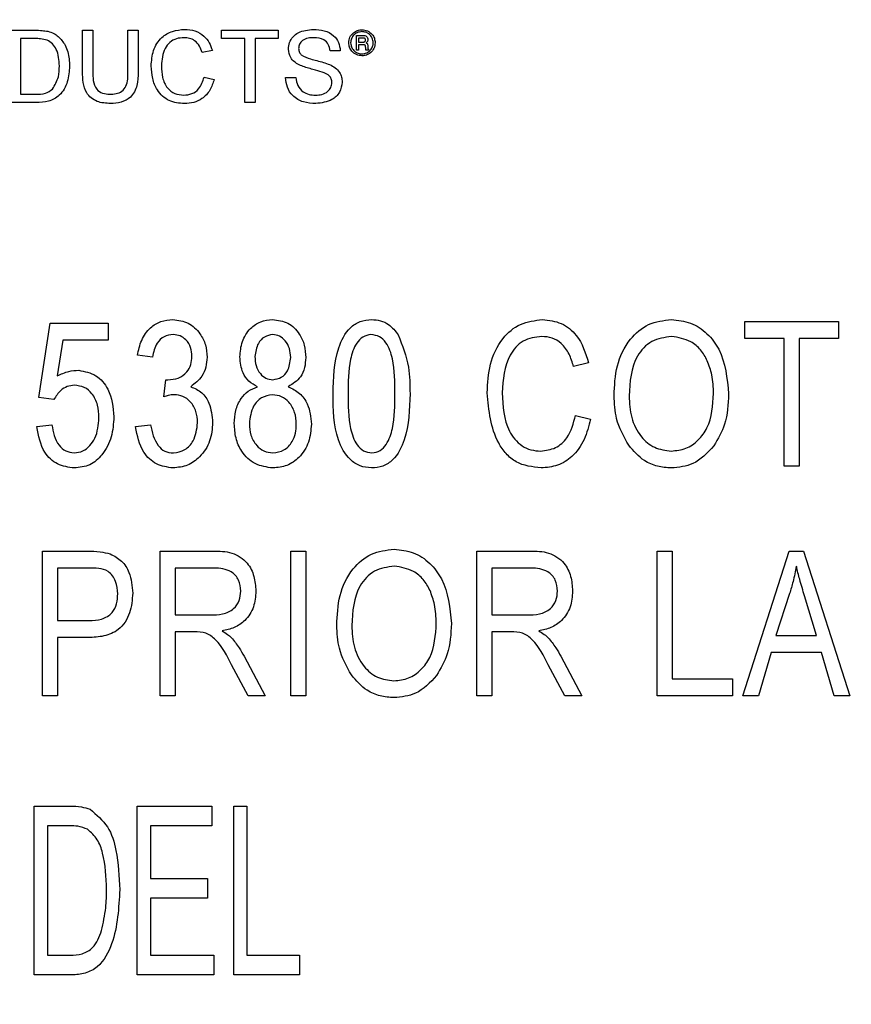
# Model space of a CAD drawing. Units: inches. Extents: x 6 to 126, y 6 to 95.
# Drawn here: x 77 to 78, y 45 to 46 of the extents above; entities that cross this region are included whole.
import ezdxf

# ---------------------------------------------------------------- set-up
doc = ezdxf.new("R2010")
doc.units = ezdxf.units.IN
doc.header["$LTSCALE"] = 12
doc.header["$MEASUREMENT"] = 0
doc.layers.add('FORMAT', color=7, linetype='Continuous')
doc.styles.add('SLDTEXTSTYLE0', font='TXT', dxfattribs={"width": 0.75})
doc.dimstyles.new('SLDDIMSTYLE1', dxfattribs={"dimtxt": 1, "dimasz": 0.66, "dimexe": 0, "dimexo": 0.0625, "dimgap": 0.25, "dimtad": 0, "dimtih": 1, "dimtoh": 1, "dimdec": 3, "dimrnd": 1e-09, "dimzin": 4, "dimdsep": 46, "dimtxsty": 'SLDTEXTSTYLE0', "dimsah": 1, "dimcen": 0.09, "dimadec": 0, "dimazin": 1, "dimtfac": 1, "dimtdec": 4, "dimtofl": 0, "dimtmove": 0, "dimatfit": 3, "dimfxl": 0, "dimfrac": 2, "dimtolj": 1, "dimtzin": 12, "dimarcsym": 0})

# ---------------------------------------------------------------- blocks, each defined once
blk = doc.blocks.new('_D_3')
at = {"layer": 'FORMAT'}
for p, q in [((73.33973, 45.67288), (73.33973, 61.38193)), ((100.33973, 45.67288), (100.33973, 61.38193)), ((73.33973, 60.63193), (84.80825, 60.63193)), ((100.33973, 60.63193), (88.87121, 60.63193))]:
    blk.add_line(p, q, dxfattribs=at)
for points in [[(73.33973, 60.63193), (73.99973, 60.48193), (73.99973, 60.78193)], [(100.33973, 60.63193), (99.67973, 60.78193), (99.67973, 60.48193)]]:
    blk.add_solid(points, dxfattribs=at)
at = {"layer": 'FORMAT', "insert": (84.80825, 61.12656), "char_height": 1, "attachment_point": 1, "style": 'SLDTEXTSTYLE0'}
blk.add_mtext('27.000', dxfattribs=at)

msp = doc.modelspace()

# ---------------------------------------------------------------- linework, layer by layer
at = {"color": 7, "linetype": 'Continuous', "lineweight": 25}
for p, q in [((77.18168, 45.52901), (77.19205, 45.52901)), ((77.21202, 45.51156), (77.21202, 45.52901)), ((77.21202, 45.52901), (77.21629, 45.52901)), ((77.21629, 45.52901), (77.21629, 45.51176)), ((77.23107, 45.52901), (77.23535, 45.52901)), ((77.23107, 45.51176), (77.23107, 45.52901)), ((77.23535, 45.52901), (77.23535, 45.51156)), ((77.27035, 45.52551), (77.27035, 45.52901)), ((77.27035, 45.52901), (77.29407, 45.52901)), ((77.29407, 45.52901), (77.29407, 45.52551)), ((77.32687, 45.52683), (77.32946, 45.52683)), ((77.32687, 45.52069), (77.32687, 45.52683)), ((77.3278, 45.52577), (77.3278, 45.52403)), ((77.32945, 45.52577), (77.3278, 45.52577)), ((77.19211, 45.52551), (77.18596, 45.52551)), ((77.18596, 45.52551), (77.18596, 45.50217)), ((77.28007, 45.52551), (77.27035, 45.52551)), ((77.28007, 45.49867), (77.28007, 45.52551)), ((77.28435, 45.52551), (77.28435, 45.49867)), ((77.29407, 45.52551), (77.28435, 45.52551)), ((77.3278, 45.52403), (77.32939, 45.52403)), ((77.32945, 45.52296), (77.3278, 45.52296)), ((77.3278, 45.52296), (77.3278, 45.52069)), ((77.33077, 45.52149), (77.33074, 45.52216)), ((77.33167, 45.52236), (77.33167, 45.52167)), ((77.26646, 45.52058), (77.26218, 45.51966)), ((77.32013, 45.52045), (77.31585, 45.52045)), ((77.3278, 45.52069), (77.32687, 45.52069)), ((77.33207, 45.52069), (77.33087, 45.52069)), ((77.33195, 45.52085), (77.33207, 45.52069)), ((77.26296, 45.50938), (77.26724, 45.50838)), ((77.29719, 45.50917), (77.30146, 45.50917)), ((77.18596, 45.50217), (77.19221, 45.50217)), ((77.19255, 45.49867), (77.18168, 45.49867)), ((77.28435, 45.49867), (77.28007, 45.49867)), ((77.19367, 45.37504), (77.1984, 45.40613)), ((77.1984, 45.40613), (77.22282, 45.40613)), ((77.22282, 45.40613), (77.22282, 45.39904)), ((77.48975, 45.40691), (77.52914, 45.40691)), ((77.48975, 45.39982), (77.48975, 45.40691)), ((77.52914, 45.40691), (77.52914, 45.39982)), ((77.20368, 45.39904), (77.2014, 45.38405)), ((77.22282, 45.39904), (77.20368, 45.39904)), ((77.50629, 45.39982), (77.48975, 45.39982)), ((77.50629, 45.34625), (77.50629, 45.39982)), ((77.5126, 45.39982), (77.5126, 45.34625)), ((77.52914, 45.39982), (77.5126, 45.39982)), ((77.24137, 45.39194), (77.23506, 45.39273)), ((77.42429, 45.38958), (77.41799, 45.388)), ((77.24609, 45.37535), (77.24688, 45.38249)), ((77.24688, 45.38249), (77.24783, 45.3824)), ((77.19997, 45.37414), (77.19367, 45.37504)), ((77.41877, 45.36752), (77.42508, 45.36594)), ((77.19288, 45.36279), (77.19918, 45.36358)), ((77.23428, 45.36279), (77.24058, 45.36358)), ((77.5126, 45.34625), (77.50629, 45.34625)), ((77.19524, 45.24993), (77.19524, 45.3106)), ((77.19524, 45.3106), (77.21393, 45.3106)), ((77.24452, 45.24993), (77.24452, 45.3106)), ((77.24452, 45.3106), (77.2668, 45.3106)), ((77.29931, 45.24993), (77.29931, 45.3106)), ((77.29931, 45.3106), (77.30561, 45.3106)), ((77.30561, 45.3106), (77.30561, 45.24993)), ((77.37738, 45.24993), (77.37738, 45.3106)), ((77.37738, 45.3106), (77.39966, 45.3106)), ((77.45308, 45.3106), (77.45938, 45.3106)), ((77.45308, 45.24993), (77.45308, 45.3106)), ((77.45938, 45.3106), (77.45938, 45.25703)), ((77.48896, 45.24993), (77.50834, 45.3106)), ((77.50834, 45.3106), (77.51448, 45.3106)), ((77.51448, 45.3106), (77.53387, 45.24993)), ((77.20155, 45.30351), (77.20155, 45.28145)), ((77.21462, 45.30351), (77.20155, 45.30351)), ((77.26725, 45.30351), (77.25082, 45.30351)), ((77.25082, 45.30351), (77.25082, 45.28381)), ((77.4001, 45.30351), (77.38368, 45.30351)), ((77.38368, 45.30351), (77.38368, 45.28381)), ((77.5086, 45.2928), (77.50288, 45.27515)), ((77.51993, 45.27515), (77.51486, 45.29182)), ((77.25082, 45.28381), (77.26561, 45.28381)), ((77.38368, 45.28381), (77.39847, 45.28381)), ((77.20155, 45.28145), (77.21474, 45.28145)), ((77.21435, 45.27436), (77.20155, 45.27436)), ((77.20155, 45.27436), (77.20155, 45.24993)), ((77.25886, 45.27672), (77.25082, 45.27672)), ((77.25082, 45.27672), (77.25082, 45.24993)), ((77.38368, 45.27672), (77.38368, 45.24993)), ((77.39172, 45.27672), (77.38368, 45.27672)), ((77.50288, 45.27515), (77.51993, 45.27515)), ((77.27977, 45.26652), (77.28864, 45.24993)), ((77.41262, 45.26652), (77.4215, 45.24993)), ((77.50082, 45.26806), (77.49552, 45.24993)), ((77.52202, 45.26806), (77.50082, 45.26806)), ((77.52732, 45.24993), (77.52202, 45.26806)), ((77.28148, 45.24993), (77.27447, 45.26291)), ((77.41433, 45.24993), (77.40733, 45.26291)), ((77.45938, 45.25703), (77.48459, 45.25703)), ((77.48459, 45.25703), (77.48459, 45.24993)), ((77.20155, 45.24993), (77.19524, 45.24993)), ((77.25082, 45.24993), (77.24452, 45.24993)), ((77.28864, 45.24993), (77.28148, 45.24993)), ((77.30561, 45.24993), (77.29931, 45.24993)), ((77.38368, 45.24993), (77.37738, 45.24993)), ((77.4215, 45.24993), (77.41433, 45.24993)), ((77.48459, 45.24993), (77.45308, 45.24993)), ((77.49552, 45.24993), (77.48896, 45.24993)), ((77.53387, 45.24993), (77.52732, 45.24993)), ((77.19176, 45.13287), (77.19176, 45.20365)), ((77.19176, 45.20365), (77.20673, 45.20365)), ((77.23497, 45.20365), (77.26622, 45.20365)), ((77.23497, 45.13287), (77.23497, 45.20365)), ((77.26622, 45.20365), (77.26622, 45.19538)), ((77.27541, 45.13287), (77.27541, 45.20365)), ((77.27541, 45.20365), (77.28093, 45.20365)), ((77.28093, 45.20365), (77.28093, 45.14115)), ((77.2066, 45.19538), (77.19728, 45.19538)), ((77.19728, 45.19538), (77.19728, 45.14115)), ((77.24048, 45.19538), (77.24048, 45.17332)), ((77.26622, 45.19538), (77.24048, 45.19538)), ((77.24048, 45.17332), (77.26438, 45.17332)), ((77.26438, 45.17332), (77.26438, 45.16505)), ((77.24048, 45.16505), (77.24048, 45.14115)), ((77.26438, 45.16505), (77.24048, 45.16505)), ((77.19728, 45.14115), (77.20674, 45.14115)), ((77.24048, 45.14115), (77.26714, 45.14115)), ((77.26714, 45.14115), (77.26714, 45.13287)), ((77.28093, 45.14115), (77.30299, 45.14115)), ((77.30299, 45.14115), (77.30299, 45.13287)), ((77.20742, 45.13287), (77.19176, 45.13287)), ((77.26714, 45.13287), (77.23497, 45.13287)), ((77.30299, 45.13287), (77.27541, 45.13287))]:
    msp.add_line(p, q, dxfattribs=at)
for points, knots in [([(77.19205, 45.52901), (77.19306, 45.529), (77.19486, 45.529), (77.19663, 45.5287), (77.19741, 45.52857)], [0, 0, 0, 0, 0.560174, 1, 1, 1, 1]), ([(77.19712, 45.52488), (77.1962, 45.52511), (77.19455, 45.52551), (77.19286, 45.52551), (77.19211, 45.52551)], [0, 0, 0, 0, 0.559255, 1, 1, 1, 1]), ([(77.19741, 45.52857), (77.19831, 45.52831), (77.19992, 45.52785), (77.20124, 45.52685), (77.20182, 45.5264)], [0, 0, 0, 0, 0.559847, 1, 1, 1, 1]), ([(77.20182, 45.5264), (77.20289, 45.52526), (77.20465, 45.52337), (77.20587, 45.51998), (77.20648, 45.51702), (77.20654, 45.51501), (77.20657, 45.51401)], [0, 0, 0, 0, 0.338851, 0.559119, 0.779526, 1, 1, 1, 1]), ([(77.24079, 45.51407), (77.24096, 45.51625), (77.24128, 45.52062), (77.24466, 45.52598), (77.24963, 45.52892), (77.25306, 45.52924), (77.25477, 45.5294)], [0, 0, 0, 0, 0.280492, 0.55957, 0.779615, 1, 1, 1, 1]), ([(77.25456, 45.5259), (77.25349, 45.52582), (77.25135, 45.52568), (77.24849, 45.52405), (77.24554, 45.52032), (77.24527, 45.51665), (77.24507, 45.51408)], [0, 0, 0, 0, 0.187223, 0.373906, 0.560736, 1, 1, 1, 1]), ([(77.26218, 45.51966), (77.26185, 45.52061), (77.26118, 45.52249), (77.2593, 45.52465), (77.25692, 45.52576), (77.25535, 45.52585), (77.25456, 45.5259)], [0, 0, 0, 0, 0.280553, 0.559739, 0.779654, 1, 1, 1, 1]), ([(77.25477, 45.5294), (77.25626, 45.52929), (77.25923, 45.52907), (77.26287, 45.52687), (77.2653, 45.52388), (77.26608, 45.52168), (77.26646, 45.52058)], [0, 0, 0, 0, 0.280081, 0.559449, 0.779549, 1, 1, 1, 1]), ([(77.29835, 45.52109), (77.29845, 45.52203), (77.29866, 45.52389), (77.30017, 45.52635), (77.30345, 45.52888), (77.30665, 45.52918), (77.30888, 45.5294)], [0, 0, 0, 0, 0.187029, 0.374124, 0.56114, 1, 1, 1, 1]), ([(77.30905, 45.5259), (77.30823, 45.52587), (77.30658, 45.52581), (77.30439, 45.52496), (77.3029, 45.52332), (77.30272, 45.52202), (77.30263, 45.52137)], [0, 0, 0, 0, 0.2812903, 0.5608202, 0.7806803, 1, 1, 1, 1]), ([(77.30888, 45.5294), (77.31039, 45.5293), (77.31339, 45.52911), (77.31727, 45.52721), (77.31964, 45.52398), (77.31997, 45.52163), (77.32013, 45.52045)], [0, 0, 0, 0, 0.280797, 0.560151, 0.779877, 1, 1, 1, 1]), ([(77.31585, 45.52045), (77.31569, 45.52136), (77.31536, 45.52317), (77.31292, 45.52565), (77.31052, 45.5258), (77.30905, 45.5259)], [0, 0, 0, 0, 0.281097, 0.560287, 1, 1, 1, 1]), ([(77.32366, 45.52375), (77.32377, 45.52456), (77.32398, 45.52617), (77.32547, 45.52798), (77.3273, 45.52905), (77.32857, 45.52918), (77.32921, 45.52924)], [0, 0, 0, 0, 0.279495, 0.5591, 0.779588, 1, 1, 1, 1]), ([(77.32922, 45.52844), (77.32853, 45.52835), (77.32714, 45.52818), (77.32557, 45.52694), (77.32463, 45.52538), (77.32452, 45.52429), (77.32446, 45.52375)], [0, 0, 0, 0, 0.279649, 0.559256, 0.779679, 1, 1, 1, 1]), ([(77.32921, 45.52924), (77.33002, 45.52914), (77.33163, 45.52894), (77.33345, 45.52748), (77.33454, 45.52568), (77.33468, 45.52441), (77.33475, 45.52377)], [0, 0, 0, 0, 0.279613, 0.559206, 0.779714, 1, 1, 1, 1]), ([(77.33394, 45.52376), (77.33385, 45.52445), (77.33367, 45.52583), (77.3324, 45.52736), (77.33085, 45.52828), (77.32976, 45.52838), (77.32922, 45.52844)], [0, 0, 0, 0, 0.279459, 0.559137, 0.779602, 1, 1, 1, 1]), ([(77.33074, 45.5249), (77.33073, 45.52506), (77.33071, 45.52528), (77.33053, 45.52553), (77.33014, 45.52576), (77.32975, 45.52577), (77.32945, 45.52577)], [0, 0, 0, 0, 0.249452, 0.374986, 0.500272, 1, 1, 1, 1]), ([(77.32946, 45.52683), (77.32976, 45.52683), (77.33036, 45.52683), (77.33117, 45.5265), (77.33161, 45.52582), (77.33165, 45.52535), (77.33167, 45.52512)], [0, 0, 0, 0, 0.2816629, 0.5594716, 0.7795391, 1, 1, 1, 1]), ([(77.20229, 45.51407), (77.20216, 45.51648), (77.20197, 45.51983), (77.19954, 45.52346), (77.19793, 45.52441), (77.19712, 45.52488)], [0, 0, 0, 0, 0.55915, 0.78004, 1, 1, 1, 1]), ([(77.32921, 45.51829), (77.3284, 45.51839), (77.32679, 45.5186), (77.32496, 45.52004), (77.32386, 45.52184), (77.32373, 45.52311), (77.32366, 45.52375)], [0, 0, 0, 0, 0.279624, 0.559289, 0.779699, 1, 1, 1, 1]), ([(77.32446, 45.52375), (77.32455, 45.52306), (77.32474, 45.52168), (77.32603, 45.52015), (77.32759, 45.51925), (77.32868, 45.51914), (77.32922, 45.51909)], [0, 0, 0, 0, 0.279453, 0.55901, 0.779552, 1, 1, 1, 1]), ([(77.33475, 45.52377), (77.33464, 45.52296), (77.33443, 45.52135), (77.33294, 45.51955), (77.33112, 45.51848), (77.32984, 45.51835), (77.32921, 45.51829)], [0, 0, 0, 0, 0.279512, 0.559089, 0.779591, 1, 1, 1, 1]), ([(77.32922, 45.51909), (77.32991, 45.51918), (77.33129, 45.51936), (77.33284, 45.5206), (77.33378, 45.52214), (77.33389, 45.52322), (77.33394, 45.52376)], [0, 0, 0, 0, 0.279579, 0.559298, 0.779691, 1, 1, 1, 1]), ([(77.32939, 45.52403), (77.32957, 45.52403), (77.32991, 45.52403), (77.33022, 45.52413), (77.33036, 45.52418)], [0, 0, 0, 0, 0.56088, 1, 1, 1, 1]), ([(77.33074, 45.52216), (77.33073, 45.52231), (77.33071, 45.52253), (77.33053, 45.52278), (77.33013, 45.52299), (77.32975, 45.52298), (77.32945, 45.52296)], [0, 0, 0, 0, 0.250117, 0.375003, 0.499939, 1, 1, 1, 1]), ([(77.33036, 45.52418), (77.33043, 45.52422), (77.33056, 45.52432), (77.33071, 45.52457), (77.33073, 45.52478), (77.33074, 45.5249)], [0, 0, 0, 0, 0.2801224, 0.5610503, 1, 1, 1, 1]), ([(77.33087, 45.52069), (77.33085, 45.52084), (77.3308, 45.52111), (77.33078, 45.52137), (77.33077, 45.52149)], [0, 0, 0, 0, 0.559952, 1, 1, 1, 1]), ([(77.33156, 45.52431), (77.33146, 45.52419), (77.33129, 45.52397), (77.33105, 45.52382), (77.33095, 45.52376)], [0, 0, 0, 0, 0.558972, 1, 1, 1, 1]), ([(77.33095, 45.52376), (77.33109, 45.52368), (77.33137, 45.52354), (77.33168, 45.52303), (77.33168, 45.52262), (77.33167, 45.52236)], [0, 0, 0, 0, 0.280874, 0.558598, 1, 1, 1, 1]), ([(77.33167, 45.52512), (77.33167, 45.52496), (77.33167, 45.52469), (77.33159, 45.52442), (77.33156, 45.52431)], [0, 0, 0, 0, 0.560073, 1, 1, 1, 1]), ([(77.33167, 45.52167), (77.33169, 45.5215), (77.33171, 45.52121), (77.33187, 45.52096), (77.33195, 45.52085)], [0, 0, 0, 0, 0.559859, 1, 1, 1, 1]), ([(77.30283, 45.51453), (77.30215, 45.51492), (77.30079, 45.51569), (77.29884, 45.51782), (77.29854, 45.51985), (77.29835, 45.52109)], [0, 0, 0, 0, 0.281445, 0.562273, 1, 1, 1, 1]), ([(77.30263, 45.52137), (77.30268, 45.5208), (77.30278, 45.51979), (77.30343, 45.51903), (77.30372, 45.51869)], [0, 0, 0, 0, 0.559617, 1, 1, 1, 1]), ([(77.30372, 45.51869), (77.305, 45.51805), (77.30712, 45.51699), (77.31034, 45.5163), (77.31303, 45.51559), (77.31478, 45.51494), (77.31565, 45.51462)], [0, 0, 0, 0, 0.338408, 0.558974, 0.779535, 1, 1, 1, 1]), ([(77.20657, 45.51401), (77.20642, 45.51179), (77.20611, 45.50737), (77.20302, 45.50167), (77.19779, 45.49889), (77.1943, 45.49875), (77.19255, 45.49867)], [0, 0, 0, 0, 0.28084, 0.559952, 0.779068, 1, 1, 1, 1]), ([(77.19938, 45.50432), (77.20039, 45.506), (77.20221, 45.50902), (77.20227, 45.51252), (77.20229, 45.51407)], [0, 0, 0, 0, 0.557452, 1, 1, 1, 1]), ([(77.25486, 45.49829), (77.25258, 45.49845), (77.24805, 45.49878), (77.24326, 45.50339), (77.24117, 45.5088), (77.24092, 45.51231), (77.24079, 45.51407)], [0, 0, 0, 0, 0.279955, 0.558088, 0.778912, 1, 1, 1, 1]), ([(77.24507, 45.51408), (77.24516, 45.51246), (77.24533, 45.50921), (77.24709, 45.50485), (77.25061, 45.50223), (77.25317, 45.50193), (77.25445, 45.50179)], [0, 0, 0, 0, 0.281245, 0.560716, 0.780138, 1, 1, 1, 1]), ([(77.3134, 45.51117), (77.3122, 45.51156), (77.31023, 45.51219), (77.30743, 45.5129), (77.30508, 45.51357), (77.30358, 45.51421), (77.30283, 45.51453)], [0, 0, 0, 0, 0.339939, 0.560025, 0.780082, 1, 1, 1, 1]), ([(77.31565, 45.51462), (77.31645, 45.51421), (77.31805, 45.5134), (77.31979, 45.51154), (77.32076, 45.5094), (77.32086, 45.50799), (77.32091, 45.50728)], [0, 0, 0, 0, 0.2803713, 0.5599089, 0.7798589, 1, 1, 1, 1]), ([(77.22376, 45.49829), (77.22182, 45.49839), (77.21798, 45.49861), (77.21345, 45.50219), (77.21216, 45.50706), (77.21206, 45.51005), (77.21202, 45.51156)], [0, 0, 0, 0, 0.280729, 0.557904, 0.778403, 1, 1, 1, 1]), ([(77.21629, 45.51176), (77.21631, 45.51047), (77.21633, 45.50792), (77.21745, 45.50432), (77.22038, 45.50239), (77.22241, 45.50225), (77.22342, 45.50217)], [0, 0, 0, 0, 0.281788, 0.560122, 0.779386, 1, 1, 1, 1]), ([(77.22342, 45.50217), (77.22431, 45.50221), (77.22609, 45.50229), (77.2287, 45.50323), (77.23106, 45.50654), (77.23107, 45.5096), (77.23107, 45.51176)], [0, 0, 0, 0, 0.187561, 0.374239, 0.559719, 1, 1, 1, 1]), ([(77.23535, 45.51156), (77.23532, 45.50965), (77.23525, 45.50587), (77.23271, 45.5009), (77.22823, 45.49853), (77.22525, 45.49837), (77.22376, 45.49829)], [0, 0, 0, 0, 0.281627, 0.559158, 0.778983, 1, 1, 1, 1]), ([(77.25445, 45.50179), (77.25562, 45.5019), (77.25795, 45.50212), (77.2615, 45.5047), (77.26241, 45.50761), (77.26296, 45.50938)], [0, 0, 0, 0, 0.280711, 0.560905, 1, 1, 1, 1]), ([(77.30989, 45.49829), (77.30812, 45.49838), (77.3046, 45.49855), (77.30016, 45.50109), (77.29766, 45.50503), (77.29734, 45.50779), (77.29719, 45.50917)], [0, 0, 0, 0, 0.2808135, 0.5595629, 0.7796198, 1, 1, 1, 1]), ([(77.30146, 45.50917), (77.30164, 45.50802), (77.30198, 45.50571), (77.30423, 45.50319), (77.30698, 45.50197), (77.3088, 45.50185), (77.3097, 45.50179)], [0, 0, 0, 0, 0.280632, 0.558674, 0.779197, 1, 1, 1, 1]), ([(77.31663, 45.50708), (77.31658, 45.5076), (77.31648, 45.50865), (77.31537, 45.51024), (77.31415, 45.51082), (77.3134, 45.51117)], [0, 0, 0, 0, 0.280089, 0.55997, 1, 1, 1, 1]), ([(77.26724, 45.50838), (77.26674, 45.50683), (77.26573, 45.50373), (77.26253, 45.50034), (77.25869, 45.49854), (77.25613, 45.49837), (77.25486, 45.49829)], [0, 0, 0, 0, 0.2802563, 0.5595462, 0.7795894, 1, 1, 1, 1]), ([(77.3097, 45.50179), (77.31061, 45.50184), (77.31243, 45.50196), (77.31478, 45.50307), (77.31632, 45.50494), (77.31653, 45.50637), (77.31663, 45.50708)], [0, 0, 0, 0, 0.280917, 0.560813, 0.780502, 1, 1, 1, 1]), ([(77.32091, 45.50728), (77.32067, 45.50581), (77.32018, 45.50285), (77.31607, 45.499), (77.31223, 45.49855), (77.30989, 45.49829)], [0, 0, 0, 0, 0.2799417, 0.5600797, 1, 1, 1, 1]), ([(77.19221, 45.50217), (77.19368, 45.50218), (77.19631, 45.50218), (77.19844, 45.50367), (77.19938, 45.50432)], [0, 0, 0, 0, 0.561861, 1, 1, 1, 1]), ([(77.23506, 45.39273), (77.23551, 45.39486), (77.23639, 45.39912), (77.23993, 45.4042), (77.24479, 45.40724), (77.2482, 45.40755), (77.24991, 45.4077)], [0, 0, 0, 0, 0.280681, 0.56, 0.779941, 1, 1, 1, 1]), ([(77.24991, 45.4077), (77.25214, 45.4074), (77.25659, 45.40679), (77.26126, 45.40231), (77.26386, 45.39716), (77.2641, 45.39366), (77.26422, 45.39191)], [0, 0, 0, 0, 0.279055, 0.558748, 0.779188, 1, 1, 1, 1]), ([(77.27804, 45.39202), (77.2782, 45.39421), (77.27852, 45.39858), (77.2819, 45.40386), (77.2866, 45.4072), (77.29004, 45.40753), (77.29176, 45.4077)], [0, 0, 0, 0, 0.280472, 0.56, 0.779941, 1, 1, 1, 1]), ([(77.29176, 45.4077), (77.29398, 45.40741), (77.29843, 45.40682), (77.30294, 45.40219), (77.30531, 45.39699), (77.30551, 45.39351), (77.30561, 45.39177)], [0, 0, 0, 0, 0.279048, 0.558531, 0.779022, 1, 1, 1, 1]), ([(77.31707, 45.37656), (77.31727, 45.3831), (77.31756, 45.3929), (77.32278, 45.40349), (77.32835, 45.40727), (77.33162, 45.40756), (77.33326, 45.4077)], [0, 0, 0, 0, 0.500827, 0.749966, 0.874904, 1, 1, 1, 1]), ([(77.33326, 45.4077), (77.33452, 45.40762), (77.33703, 45.40744), (77.34121, 45.40546), (77.34321, 45.40288), (77.34442, 45.4013)], [0, 0, 0, 0, 0.280536, 0.560788, 1, 1, 1, 1]), ([(77.38174, 45.37699), (77.38195, 45.38103), (77.38237, 45.38909), (77.38719, 45.39953), (77.3954, 45.40654), (77.40176, 45.40731), (77.40494, 45.4077)], [0, 0, 0, 0, 0.281019, 0.560858, 0.780458, 1, 1, 1, 1]), ([(77.40494, 45.4077), (77.40764, 45.40739), (77.41304, 45.40677), (77.42086, 45.40034), (77.42299, 45.39366), (77.42429, 45.38958)], [0, 0, 0, 0, 0.280084, 0.560196, 1, 1, 1, 1]), ([(77.43496, 45.37578), (77.43515, 45.37998), (77.43554, 45.38836), (77.44063, 45.39917), (77.44911, 45.40649), (77.45572, 45.4073), (77.45902, 45.4077)], [0, 0, 0, 0, 0.281102, 0.560667, 0.780476, 1, 1, 1, 1]), ([(77.45902, 45.4077), (77.46177, 45.40741), (77.46726, 45.40684), (77.47428, 45.40211), (77.4815, 45.3924), (77.48239, 45.38306), (77.48302, 45.37652)], [0, 0, 0, 0, 0.186969, 0.374007, 0.561263, 1, 1, 1, 1]), ([(77.25008, 45.4014), (77.24875, 45.40123), (77.24609, 45.40088), (77.24248, 45.39739), (77.24179, 45.39401), (77.24137, 45.39194)], [0, 0, 0, 0, 0.280053, 0.559903, 1, 1, 1, 1]), ([(77.25791, 45.39226), (77.25783, 45.39353), (77.25766, 45.39605), (77.25573, 45.3991), (77.25306, 45.40109), (77.25108, 45.40129), (77.25008, 45.4014)], [0, 0, 0, 0, 0.280461, 0.559886, 0.779996, 1, 1, 1, 1]), ([(77.29179, 45.4014), (77.29057, 45.40118), (77.28812, 45.40075), (77.28501, 45.39727), (77.28459, 45.39412), (77.28434, 45.39219)], [0, 0, 0, 0, 0.279375, 0.560622, 1, 1, 1, 1]), ([(77.29931, 45.39178), (77.29923, 45.39306), (77.29907, 45.3956), (77.29729, 45.39873), (77.29478, 45.40098), (77.29279, 45.40126), (77.29179, 45.4014)], [0, 0, 0, 0, 0.280599, 0.560453, 0.780513, 1, 1, 1, 1]), ([(77.333, 45.4014), (77.33179, 45.40118), (77.32936, 45.40073), (77.32606, 45.39689), (77.32344, 45.38874), (77.3234, 45.38145), (77.32337, 45.37658)], [0, 0, 0, 0, 0.123927, 0.24889, 0.49822, 1, 1, 1, 1]), ([(77.34307, 45.37658), (77.34305, 45.38151), (77.34302, 45.38888), (77.34028, 45.39718), (77.3367, 45.40084), (77.33423, 45.40121), (77.333, 45.4014)], [0, 0, 0, 0, 0.501799, 0.750892, 0.875749, 1, 1, 1, 1]), ([(77.34442, 45.4013), (77.34617, 45.39685), (77.3493, 45.38887), (77.34935, 45.38033), (77.34937, 45.37656)], [0, 0, 0, 0, 0.558333, 1, 1, 1, 1]), ([(77.40468, 45.40061), (77.40193, 45.40027), (77.3978, 45.39976), (77.39358, 45.39618), (77.38893, 45.38946), (77.38844, 45.38253), (77.38804, 45.37699)], [0, 0, 0, 0, 0.249484, 0.375152, 0.500972, 1, 1, 1, 1]), ([(77.41799, 45.388), (77.41744, 45.38979), (77.41634, 45.39335), (77.41328, 45.39767), (77.40908, 45.40026), (77.40615, 45.40049), (77.40468, 45.40061)], [0, 0, 0, 0, 0.280771, 0.560437, 0.780015, 1, 1, 1, 1]), ([(77.45907, 45.40061), (77.45619, 45.4002), (77.4504, 45.39939), (77.44208, 45.39037), (77.44159, 45.38155), (77.44126, 45.37568)], [0, 0, 0, 0, 0.249864, 0.500129, 1, 1, 1, 1]), ([(77.47408, 45.39042), (77.47323, 45.39199), (77.47152, 45.39515), (77.46647, 45.3994), (77.46187, 45.40015), (77.45907, 45.40061)], [0, 0, 0, 0, 0.281071, 0.562112, 1, 1, 1, 1]), ([(77.24783, 45.3824), (77.24932, 45.38253), (77.2523, 45.38279), (77.25577, 45.38536), (77.25767, 45.38876), (77.25783, 45.39109), (77.25791, 45.39226)], [0, 0, 0, 0, 0.280151, 0.559297, 0.779344, 1, 1, 1, 1]), ([(77.26422, 45.39191), (77.26412, 45.39053), (77.26394, 45.38776), (77.26199, 45.38307), (77.25913, 45.38087), (77.25738, 45.37953)], [0, 0, 0, 0, 0.280998, 0.56178, 1, 1, 1, 1]), ([(77.28541, 45.37953), (77.28415, 45.38024), (77.28162, 45.38165), (77.27854, 45.386), (77.27823, 45.38974), (77.27804, 45.39202)], [0, 0, 0, 0, 0.280559, 0.560664, 1, 1, 1, 1]), ([(77.28434, 45.39219), (77.28441, 45.3909), (77.28455, 45.38834), (77.28625, 45.3851), (77.28883, 45.38287), (77.29085, 45.38261), (77.29186, 45.38249)], [0, 0, 0, 0, 0.280699, 0.560409, 0.780439, 1, 1, 1, 1]), ([(77.29186, 45.38249), (77.2931, 45.3827), (77.29557, 45.38313), (77.2987, 45.38665), (77.29908, 45.38984), (77.29931, 45.39178)], [0, 0, 0, 0, 0.27956, 0.56043, 1, 1, 1, 1]), ([(77.30561, 45.39177), (77.30553, 45.39036), (77.30537, 45.38754), (77.30335, 45.38272), (77.30022, 45.38074), (77.29831, 45.37953)], [0, 0, 0, 0, 0.281345, 0.562039, 1, 1, 1, 1]), ([(77.47672, 45.3767), (77.47661, 45.37934), (77.47642, 45.38405), (77.4748, 45.38847), (77.47408, 45.39042)], [0, 0, 0, 0, 0.559944, 1, 1, 1, 1]), ([(77.2014, 45.38405), (77.203, 45.38481), (77.20585, 45.38618), (77.209, 45.38635), (77.21039, 45.38643)], [0, 0, 0, 0, 0.559795, 1, 1, 1, 1]), ([(77.21039, 45.38643), (77.21291, 45.38593), (77.21797, 45.38494), (77.22415, 45.37748), (77.22479, 45.37091), (77.22518, 45.3669)], [0, 0, 0, 0, 0.278738, 0.559657, 1, 1, 1, 1]), ([(77.20863, 45.38013), (77.20759, 45.38001), (77.20552, 45.37978), (77.20225, 45.37781), (77.20084, 45.37553), (77.19997, 45.37414)], [0, 0, 0, 0, 0.280168, 0.560772, 1, 1, 1, 1]), ([(77.21888, 45.36656), (77.2188, 45.36835), (77.21863, 45.37191), (77.21644, 45.37649), (77.21285, 45.37963), (77.21003, 45.37996), (77.20863, 45.38013)], [0, 0, 0, 0, 0.281032, 0.560586, 0.780389, 1, 1, 1, 1]), ([(77.25738, 45.37953), (77.25904, 45.37885), (77.26236, 45.37747), (77.26586, 45.37184), (77.26631, 45.3673), (77.26658, 45.36453)], [0, 0, 0, 0, 0.279665, 0.55981, 1, 1, 1, 1]), ([(77.27567, 45.36407), (77.27577, 45.36591), (77.27597, 45.36959), (77.27807, 45.37437), (77.28137, 45.3779), (77.28406, 45.37899), (77.28541, 45.37953)], [0, 0, 0, 0, 0.280476, 0.560096, 0.780026, 1, 1, 1, 1]), ([(77.29831, 45.37953), (77.29997, 45.37871), (77.30328, 45.37707), (77.3073, 45.37154), (77.30772, 45.36677), (77.30798, 45.36386)], [0, 0, 0, 0, 0.280355, 0.560491, 1, 1, 1, 1]), ([(77.40437, 45.34546), (77.40069, 45.34589), (77.39515, 45.34654), (77.3895, 45.35135), (77.3833, 45.36035), (77.38243, 45.3696), (77.38174, 45.37699)], [0, 0, 0, 0, 0.249373, 0.37504, 0.500926, 1, 1, 1, 1]), ([(77.38804, 45.37699), (77.3883, 45.37139), (77.38869, 45.36299), (77.39501, 45.35521), (77.40005, 45.35283), (77.4028, 45.35264), (77.40417, 45.35255)], [0, 0, 0, 0, 0.499501, 0.748861, 0.874364, 1, 1, 1, 1]), ([(77.25044, 45.37619), (77.24961, 45.37611), (77.24813, 45.37599), (77.24672, 45.37554), (77.24609, 45.37535)], [0, 0, 0, 0, 0.5596945, 1, 1, 1, 1]), ([(77.26028, 45.36445), (77.26017, 45.36606), (77.25995, 45.36927), (77.25759, 45.37319), (77.25423, 45.37578), (77.2517, 45.37605), (77.25044, 45.37619)], [0, 0, 0, 0, 0.280584, 0.560068, 0.780055, 1, 1, 1, 1]), ([(77.2917, 45.37619), (77.29009, 45.37591), (77.28687, 45.37537), (77.28276, 45.3708), (77.28227, 45.36664), (77.28198, 45.3641)], [0, 0, 0, 0, 0.279361, 0.560297, 1, 1, 1, 1]), ([(77.30167, 45.36385), (77.30157, 45.36551), (77.30135, 45.36883), (77.29898, 45.3729), (77.29561, 45.3757), (77.293, 45.37602), (77.2917, 45.37619)], [0, 0, 0, 0, 0.2807535, 0.5603207, 0.7803822, 1, 1, 1, 1]), ([(77.33318, 45.34546), (77.33155, 45.34563), (77.32829, 45.34596), (77.32282, 45.3498), (77.31724, 45.36014), (77.31714, 45.36998), (77.31707, 45.37656)], [0, 0, 0, 0, 0.125012, 0.250073, 0.498953, 1, 1, 1, 1]), ([(77.32337, 45.37658), (77.32339, 45.37166), (77.32342, 45.36431), (77.32615, 45.35604), (77.32968, 45.35234), (77.33214, 45.35195), (77.33337, 45.35176)], [0, 0, 0, 0, 0.501773, 0.750881, 0.875779, 1, 1, 1, 1]), ([(77.34937, 45.37656), (77.34917, 45.37002), (77.34886, 45.36024), (77.34366, 45.34965), (77.33809, 45.34588), (77.33482, 45.3456), (77.33318, 45.34546)], [0, 0, 0, 0, 0.5008044, 0.7499406, 0.874878, 1, 1, 1, 1]), ([(77.33337, 45.35176), (77.33458, 45.35198), (77.33701, 45.35242), (77.34035, 45.35623), (77.34302, 45.3644), (77.34305, 45.3717), (77.34307, 45.37658)], [0, 0, 0, 0, 0.123983, 0.248921, 0.498253, 1, 1, 1, 1]), ([(77.4411, 45.35497), (77.43907, 45.35861), (77.43544, 45.36511), (77.43511, 45.37251), (77.43496, 45.37578)], [0, 0, 0, 0, 0.559102, 1, 1, 1, 1]), ([(77.44126, 45.37568), (77.44142, 45.37263), (77.44173, 45.36653), (77.44558, 45.35876), (77.45174, 45.35347), (77.45654, 45.35285), (77.45894, 45.35255)], [0, 0, 0, 0, 0.280986, 0.560498, 0.780477, 1, 1, 1, 1]), ([(77.45894, 45.35255), (77.46104, 45.35277), (77.46525, 45.3532), (77.47051, 45.35698), (77.47596, 45.36447), (77.4764, 45.37166), (77.47672, 45.3767)], [0, 0, 0, 0, 0.1867689, 0.3736119, 0.5607427, 1, 1, 1, 1]), ([(77.48302, 45.37652), (77.48282, 45.37216), (77.48246, 45.36438), (77.47856, 45.35767), (77.47684, 45.35473)], [0, 0, 0, 0, 0.560285, 1, 1, 1, 1]), ([(77.20847, 45.35176), (77.20972, 45.35192), (77.21224, 45.35225), (77.2152, 45.35475), (77.21833, 45.35928), (77.21865, 45.36356), (77.21888, 45.36656)], [0, 0, 0, 0, 0.186402, 0.37334, 0.560627, 1, 1, 1, 1]), ([(77.22518, 45.3669), (77.22497, 45.36407), (77.22455, 45.3584), (77.22089, 45.35126), (77.21526, 45.3462), (77.21077, 45.3457), (77.20853, 45.34546)], [0, 0, 0, 0, 0.280733, 0.560862, 0.780407, 1, 1, 1, 1]), ([(77.26658, 45.36453), (77.26638, 45.36188), (77.26597, 45.35659), (77.26179, 45.3503), (77.25623, 45.34614), (77.25207, 45.34568), (77.25, 45.34546)], [0, 0, 0, 0, 0.280402, 0.559933, 0.780058, 1, 1, 1, 1]), ([(77.40417, 45.35255), (77.40632, 45.35283), (77.4106, 45.35338), (77.41659, 45.35881), (77.41795, 45.36422), (77.41877, 45.36752)], [0, 0, 0, 0, 0.279798, 0.559784, 1, 1, 1, 1]), ([(77.42508, 45.36594), (77.42433, 45.36306), (77.42285, 45.35729), (77.41806, 45.3503), (77.4114, 45.34608), (77.40671, 45.34567), (77.40437, 45.34546)], [0, 0, 0, 0, 0.2807476, 0.5602763, 0.7800361, 1, 1, 1, 1]), ([(77.20853, 45.34546), (77.20611, 45.34578), (77.20126, 45.34644), (77.19464, 45.35279), (77.19355, 45.359), (77.19288, 45.36279)], [0, 0, 0, 0, 0.279957, 0.560386, 1, 1, 1, 1]), ([(77.19918, 45.36358), (77.19943, 45.36205), (77.19991, 45.35901), (77.20181, 45.3551), (77.20483, 45.3523), (77.20726, 45.35194), (77.20847, 45.35176)], [0, 0, 0, 0, 0.2811074, 0.561116, 0.780993, 1, 1, 1, 1]), ([(77.25, 45.34546), (77.24758, 45.3458), (77.24274, 45.34647), (77.23617, 45.35285), (77.23499, 45.35902), (77.23428, 45.36279)], [0, 0, 0, 0, 0.27999, 0.560559, 1, 1, 1, 1]), ([(77.24058, 45.36358), (77.24122, 45.36047), (77.24211, 45.35614), (77.2464, 45.35218), (77.24886, 45.3519), (77.2501, 45.35176)], [0, 0, 0, 0, 0.559624, 0.779834, 1, 1, 1, 1]), ([(77.2501, 45.35176), (77.25177, 45.35206), (77.25514, 45.35267), (77.25944, 45.35743), (77.25996, 45.36179), (77.26028, 45.36445)], [0, 0, 0, 0, 0.2792491, 0.5603806, 1, 1, 1, 1]), ([(77.29186, 45.34546), (77.28927, 45.3458), (77.28408, 45.34649), (77.27873, 45.35185), (77.27602, 45.35797), (77.27579, 45.36204), (77.27567, 45.36407)], [0, 0, 0, 0, 0.279054, 0.558478, 0.778997, 1, 1, 1, 1]), ([(77.28198, 45.3641), (77.28208, 45.36244), (77.28229, 45.35914), (77.28461, 45.35505), (77.28797, 45.35225), (77.29057, 45.35193), (77.29186, 45.35176)], [0, 0, 0, 0, 0.280726, 0.560397, 0.780435, 1, 1, 1, 1]), ([(77.30798, 45.36386), (77.30778, 45.36129), (77.30739, 45.35616), (77.3034, 45.35), (77.29791, 45.34606), (77.29388, 45.34566), (77.29186, 45.34546)], [0, 0, 0, 0, 0.280407, 0.559916, 0.7799, 1, 1, 1, 1]), ([(77.29186, 45.35176), (77.29349, 45.35202), (77.29675, 45.35253), (77.29994, 45.3561), (77.30148, 45.36001), (77.30161, 45.36257), (77.30167, 45.36385)], [0, 0, 0, 0, 0.2785294, 0.558208, 0.7788794, 1, 1, 1, 1]), ([(77.45899, 45.34546), (77.45702, 45.34559), (77.45308, 45.34586), (77.44646, 45.34872), (77.44313, 45.3526), (77.4411, 45.35497)], [0, 0, 0, 0, 0.280496, 0.560777, 1, 1, 1, 1]), ([(77.47684, 45.35473), (77.47411, 45.35177), (77.46922, 45.34647), (77.46212, 45.34577), (77.45899, 45.34546)], [0, 0, 0, 0, 0.559068, 1, 1, 1, 1]), ([(77.31865, 45.27947), (77.31884, 45.28367), (77.31923, 45.29205), (77.32432, 45.30286), (77.3328, 45.31018), (77.33941, 45.31099), (77.34271, 45.31139)], [0, 0, 0, 0, 0.281102, 0.560667, 0.780476, 1, 1, 1, 1]), ([(77.34271, 45.31139), (77.34546, 45.3111), (77.35095, 45.31052), (77.35797, 45.30579), (77.36519, 45.29609), (77.36608, 45.28675), (77.36671, 45.28021)], [0, 0, 0, 0, 0.186969, 0.374007, 0.561263, 1, 1, 1, 1]), ([(77.21393, 45.3106), (77.21578, 45.3106), (77.21907, 45.31058), (77.22226, 45.30979), (77.22366, 45.30943)], [0, 0, 0, 0, 0.560429, 1, 1, 1, 1]), ([(77.22366, 45.30943), (77.22533, 45.30855), (77.22869, 45.30677), (77.23239, 45.30083), (77.23281, 45.29598), (77.23306, 45.29302)], [0, 0, 0, 0, 0.279584, 0.560032, 1, 1, 1, 1]), ([(77.2668, 45.3106), (77.26946, 45.31059), (77.27474, 45.31057), (77.28124, 45.30631), (77.28426, 45.30008), (77.28455, 45.29595), (77.2847, 45.29388)], [0, 0, 0, 0, 0.2814723, 0.5582298, 0.7789099, 1, 1, 1, 1]), ([(77.39966, 45.3106), (77.40232, 45.31059), (77.4076, 45.31057), (77.4141, 45.30631), (77.41711, 45.30008), (77.41741, 45.29595), (77.41756, 45.29388)], [0, 0, 0, 0, 0.281472, 0.55823, 0.77891, 1, 1, 1, 1]), ([(77.22676, 45.29269), (77.22661, 45.29445), (77.22632, 45.29795), (77.22334, 45.30239), (77.21875, 45.30346), (77.216, 45.30349), (77.21462, 45.30351)], [0, 0, 0, 0, 0.280479, 0.559115, 0.778502, 1, 1, 1, 1]), ([(77.2784, 45.29385), (77.27825, 45.29543), (77.27796, 45.29858), (77.27479, 45.302), (77.27094, 45.30334), (77.26848, 45.30345), (77.26725, 45.30351)], [0, 0, 0, 0, 0.279816, 0.558243, 0.778758, 1, 1, 1, 1]), ([(77.34276, 45.3043), (77.33987, 45.30389), (77.33409, 45.30307), (77.32577, 45.29405), (77.32528, 45.28524), (77.32495, 45.27937)], [0, 0, 0, 0, 0.249864, 0.500129, 1, 1, 1, 1]), ([(77.35777, 45.29411), (77.35692, 45.29568), (77.35521, 45.29883), (77.35016, 45.30309), (77.34556, 45.30384), (77.34276, 45.3043)], [0, 0, 0, 0, 0.281071, 0.562112, 1, 1, 1, 1]), ([(77.41126, 45.29385), (77.41111, 45.29543), (77.41081, 45.29858), (77.40764, 45.302), (77.40379, 45.30334), (77.40133, 45.30345), (77.4001, 45.30351)], [0, 0, 0, 0, 0.279816, 0.558243, 0.778758, 1, 1, 1, 1]), ([(77.51142, 45.30429), (77.51099, 45.30212), (77.51024, 45.29824), (77.5091, 45.29446), (77.5086, 45.2928)], [0, 0, 0, 0, 0.559989, 1, 1, 1, 1]), ([(77.51486, 45.29182), (77.51416, 45.29413), (77.51292, 45.29826), (77.51187, 45.30245), (77.51142, 45.30429)], [0, 0, 0, 0, 0.560012, 1, 1, 1, 1]), ([(77.23306, 45.29302), (77.23285, 45.2902), (77.23243, 45.28456), (77.22795, 45.27749), (77.22101, 45.27463), (77.21657, 45.27445), (77.21435, 45.27436)], [0, 0, 0, 0, 0.280511, 0.559034, 0.778919, 1, 1, 1, 1]), ([(77.21474, 45.28145), (77.21652, 45.28152), (77.22004, 45.28167), (77.22457, 45.28426), (77.22655, 45.28853), (77.22669, 45.2913), (77.22676, 45.29269)], [0, 0, 0, 0, 0.281153, 0.559073, 0.7789444, 1, 1, 1, 1]), ([(77.26561, 45.28381), (77.26735, 45.28384), (77.2708, 45.28389), (77.2754, 45.28593), (77.27802, 45.28976), (77.27827, 45.29248), (77.2784, 45.29385)], [0, 0, 0, 0, 0.281468, 0.5598819, 0.7797191, 1, 1, 1, 1]), ([(77.2847, 45.29388), (77.28454, 45.29161), (77.28422, 45.28708), (77.2807, 45.28154), (77.27574, 45.2783), (77.27226, 45.27751), (77.27052, 45.27712)], [0, 0, 0, 0, 0.28019, 0.559144, 0.779314, 1, 1, 1, 1]), ([(77.3604, 45.28039), (77.3603, 45.28303), (77.36011, 45.28774), (77.35848, 45.29216), (77.35777, 45.29411)], [0, 0, 0, 0, 0.559944, 1, 1, 1, 1]), ([(77.39847, 45.28381), (77.4002, 45.28384), (77.40366, 45.28389), (77.40825, 45.28593), (77.41088, 45.28976), (77.41113, 45.29248), (77.41126, 45.29385)], [0, 0, 0, 0, 0.281468, 0.559882, 0.779719, 1, 1, 1, 1]), ([(77.41756, 45.29388), (77.4174, 45.29161), (77.41707, 45.28708), (77.41355, 45.28154), (77.4086, 45.2783), (77.40512, 45.27751), (77.40338, 45.27712)], [0, 0, 0, 0, 0.28019, 0.559144, 0.779314, 1, 1, 1, 1]), ([(77.32479, 45.25866), (77.32276, 45.2623), (77.31913, 45.2688), (77.31879, 45.2762), (77.31865, 45.27947)], [0, 0, 0, 0, 0.559102, 1, 1, 1, 1]), ([(77.32495, 45.27937), (77.32511, 45.27632), (77.32542, 45.27022), (77.32927, 45.26245), (77.33543, 45.25715), (77.34023, 45.25654), (77.34263, 45.25624)], [0, 0, 0, 0, 0.280986, 0.560498, 0.780477, 1, 1, 1, 1]), ([(77.34263, 45.25624), (77.34473, 45.25645), (77.34894, 45.25689), (77.3542, 45.26067), (77.35965, 45.26816), (77.36009, 45.27535), (77.3604, 45.28039)], [0, 0, 0, 0, 0.186769, 0.373612, 0.560743, 1, 1, 1, 1]), ([(77.36671, 45.28021), (77.36651, 45.27585), (77.36615, 45.26806), (77.36224, 45.26136), (77.36053, 45.25842)], [0, 0, 0, 0, 0.560285, 1, 1, 1, 1]), ([(77.27447, 45.26291), (77.27263, 45.26669), (77.27006, 45.27195), (77.26387, 45.27664), (77.26053, 45.27669), (77.25886, 45.27672)], [0, 0, 0, 0, 0.560977, 0.77974, 1, 1, 1, 1]), ([(77.27052, 45.27712), (77.27132, 45.27667), (77.27276, 45.27589), (77.27396, 45.27477), (77.27448, 45.27429)], [0, 0, 0, 0, 0.560147, 1, 1, 1, 1]), ([(77.27448, 45.27429), (77.27558, 45.27291), (77.27755, 45.27046), (77.27909, 45.26772), (77.27977, 45.26652)], [0, 0, 0, 0, 0.559973, 1, 1, 1, 1]), ([(77.40733, 45.26291), (77.40549, 45.26669), (77.40292, 45.27195), (77.39672, 45.27664), (77.39339, 45.27669), (77.39172, 45.27672)], [0, 0, 0, 0, 0.560977, 0.77974, 1, 1, 1, 1]), ([(77.40338, 45.27712), (77.40418, 45.27667), (77.40561, 45.27589), (77.40681, 45.27477), (77.40734, 45.27429)], [0, 0, 0, 0, 0.560147, 1, 1, 1, 1]), ([(77.40734, 45.27429), (77.40844, 45.27291), (77.41041, 45.27046), (77.41195, 45.26772), (77.41262, 45.26652)], [0, 0, 0, 0, 0.559973, 1, 1, 1, 1]), ([(77.34268, 45.24915), (77.34071, 45.24928), (77.33677, 45.24955), (77.33015, 45.25241), (77.32682, 45.25629), (77.32479, 45.25866)], [0, 0, 0, 0, 0.280496, 0.560777, 1, 1, 1, 1]), ([(77.36053, 45.25842), (77.3578, 45.25546), (77.35291, 45.25016), (77.34581, 45.24946), (77.34268, 45.24915)], [0, 0, 0, 0, 0.559068, 1, 1, 1, 1]), ([(77.20673, 45.20365), (77.20834, 45.20364), (77.21123, 45.20361), (77.21397, 45.20273), (77.21517, 45.20235)], [0, 0, 0, 0, 0.560445, 1, 1, 1, 1]), ([(77.21517, 45.20235), (77.21787, 45.20008), (77.22331, 45.19551), (77.22691, 45.18308), (77.22735, 45.17413), (77.22761, 45.16865)], [0, 0, 0, 0, 0.2770326, 0.558032, 1, 1, 1, 1]), ([(77.21411, 45.19397), (77.21275, 45.19447), (77.21032, 45.19537), (77.20774, 45.19538), (77.2066, 45.19538)], [0, 0, 0, 0, 0.5587612, 1, 1, 1, 1]), ([(77.2221, 45.16875), (77.22192, 45.17387), (77.22167, 45.18101), (77.21853, 45.18981), (77.21558, 45.19259), (77.21411, 45.19397)], [0, 0, 0, 0, 0.560876, 0.781419, 1, 1, 1, 1]), ([(77.22761, 45.16865), (77.2272, 45.16099), (77.22659, 45.14952), (77.22017, 45.13696), (77.21319, 45.13323), (77.20934, 45.13299), (77.20742, 45.13287)], [0, 0, 0, 0, 0.500636, 0.749619, 0.874612, 1, 1, 1, 1]), ([(77.21999, 45.15146), (77.22069, 45.15465), (77.22196, 45.16035), (77.22206, 45.16618), (77.2221, 45.16875)], [0, 0, 0, 0, 0.5597467, 1, 1, 1, 1]), ([(77.20674, 45.14115), (77.20847, 45.14122), (77.2119, 45.14137), (77.21754, 45.14456), (77.21906, 45.14884), (77.21999, 45.15146)], [0, 0, 0, 0, 0.281368, 0.560272, 1, 1, 1, 1])]:
    msp.add_open_spline(points, degree=3, knots=knots, dxfattribs=at)

# ---------------------------------------------------------------- dimensions: what is measured, and where the dimension line sits
at = {"layer": 'FORMAT'}
dim = msp.add_linear_dim(base=(100.33973, 60.63193), p1=(73.33973, 45.07288), p2=(100.33973, 45.07288), dimstyle='SLDDIMSTYLE1', dxfattribs=at)
dim.commit()
dim.dimension.update_dxf_attribs({"geometry": '_D_3', "text_midpoint": (86.83973, 60.63193), "dimtype": 160})

doc.saveas('drawing.dxf')
